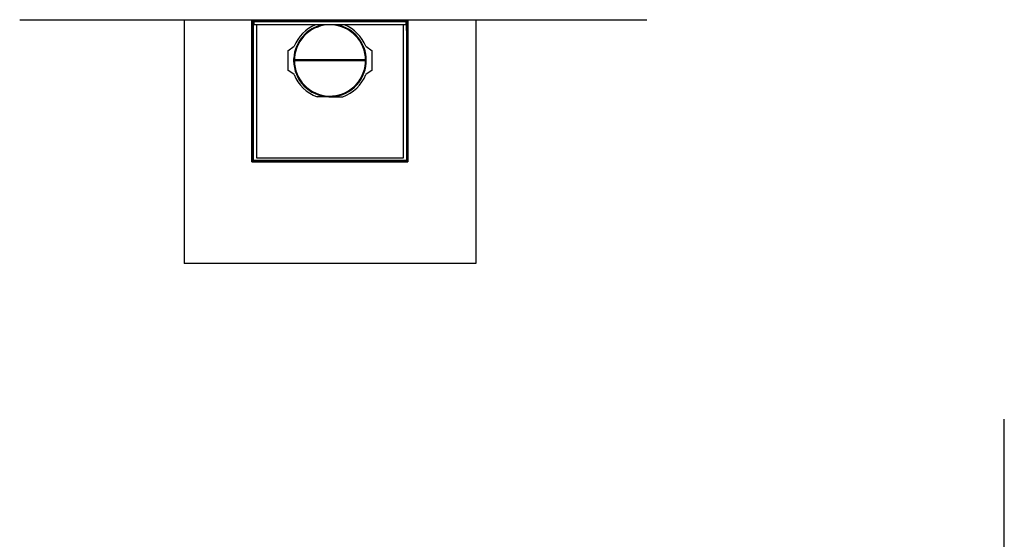
# Model space of a CAD drawing. Units: millimetres. Extents: x 0 to 2304, y 107 to 2570.
# Drawn here: x 24 to 2043, y 1504 to 2570 of the extents above; entities that cross this region are included whole.
import ezdxf

# ---------------------------------------------------------------- set-up
doc = ezdxf.new("R2010")
doc.units = ezdxf.units.MM
doc.layers.get('0').update_dxf_attribs({"true_color": 0x000000})
doc.layers.add('FISHER___PAYKEL', color=7, linetype='Continuous', true_color=0x000000)

msp = doc.modelspace()

# ---------------------------------------------------------------- linework, layer by layer
at = {"color": 18, "linetype": 'Continuous', "lineweight": 25, "true_color": 0x000000}
for p, q in [((361, 2569.9), (526, 2569.9)), ((361, 2569.9), (361, 2069.9)), ((500, 2568.5), (515, 2568.5)), ((500, 2278.5), (500, 2568.5)), ((500.6, 2567.9), (500.6, 2279.1)), ((501.5, 2567.9), (500.6, 2567.9)), ((501.5, 2567.9), (510.5, 2567.9)), ((501.5, 2280.9), (501.5, 2567.9)), ((510.5, 2567.3), (502.1, 2567.3)), ((502.1, 2567.3), (502.1, 2281.5)), ((817.9, 2565.5), (502.1, 2565.5)), ((502.8, 2567.1), (502.8, 2565.5)), ((509, 2567.1), (502.8, 2567.1)), ((503, 2565.5), (503, 2567.1)), ((509, 2567.3), (509, 2567.1)), ((509, 2567.1), (515.5, 2567.1)), ((811, 2565.9), (509, 2565.9)), ((509, 2565.9), (509, 2565.5)), ((515, 2567.9), (510.5, 2567.9)), ((510.5, 2567.9), (510.5, 2567.3)), ((515, 2568.5), (515, 2567.9)), ((515.5, 2567.9), (515, 2567.9)), ((515.5, 2567.9), (519, 2567.9)), ((515.5, 2567.1), (515.5, 2567.9)), ((519.1, 2567.1), (515.5, 2567.1)), ((519, 2567.9), (530.4, 2569.9)), ((530.4, 2569.1), (519.1, 2567.1)), ((523.6, 2567.9), (526, 2567.9)), ((526, 2569.1), (526, 2569.9)), ((526, 2569.9), (530.4, 2569.9)), ((526, 2567.9), (526, 2568.3)), ((530.4, 2569.9), (789.7, 2569.9)), ((789.6, 2569.1), (530.4, 2569.1)), ((801, 2567.1), (789.6, 2569.1)), ((789.7, 2569.9), (794, 2569.9)), ((789.7, 2569.9), (801, 2567.9)), ((794, 2569.9), (959, 2569.9)), ((794, 2569.9), (794, 2569.1)), ((794, 2568.3), (794, 2567.9)), ((794, 2567.9), (796.4, 2567.9)), ((801, 2567.9), (804.5, 2567.9)), ((804.5, 2567.1), (801, 2567.1)), ((804.5, 2567.9), (805, 2567.9)), ((804.5, 2567.9), (804.5, 2567.1)), ((804.5, 2567.1), (811, 2567.1)), ((805, 2568.5), (820, 2568.5)), ((805, 2567.9), (805, 2568.5)), ((809.5, 2567.9), (805, 2567.9)), ((809.5, 2567.9), (818.5, 2567.9)), ((809.5, 2567.3), (809.5, 2567.9)), ((817.9, 2567.3), (809.5, 2567.3)), ((811, 2567.1), (811, 2567.3)), ((817.2, 2567.1), (811, 2567.1)), ((811, 2565.5), (811, 2565.9)), ((817, 2567.1), (817, 2565.5)), ((817.2, 2565.5), (817.2, 2567.1)), ((817.9, 2281.5), (817.9, 2567.3)), ((819.4, 2567.9), (818.5, 2567.9)), ((818.5, 2567.9), (818.5, 2280.9)), ((819.4, 2279.1), (819.4, 2567.9)), ((820, 2568.5), (820, 2278.5)), ((959, 2569.9), (959, 2069.9)), ((502.1, 2547.5), (503, 2547.5)), ((503, 2547.5), (503, 2564.5)), ((503, 2564.5), (504.2, 2564.5)), ((503, 2281.5), (503, 2547.5)), ((504.2, 2559.5), (504.2, 2564.5)), ((815.8, 2559.5), (504.2, 2559.5)), ((509, 2559.5), (509, 2286.9)), ((811, 2286.9), (811, 2559.5)), ((815.8, 2564.5), (815.8, 2559.5)), ((815.8, 2564.5), (817, 2564.5)), ((817, 2547.5), (817, 2564.5)), ((817, 2547.5), (817, 2281.5)), ((817.9, 2547.5), (817, 2547.5)), ((573.5, 2506.3), (586.6, 2515.3)), ((573.5, 2506.3), (573.5, 2466.3)), ((733.5, 2515.3), (746.5, 2506.3)), ((746.5, 2466.3), (746.5, 2506.3)), ((733, 2487.3), (587, 2487.3)), ((733, 2485.3), (587, 2485.3)), ((586.6, 2457.3), (573.5, 2466.3)), ((746.5, 2466.3), (733.5, 2457.3)), ((660, 2411.8), (633.8, 2411.8)), ((660, 2411.8), (686.3, 2411.8)), ((509, 2286.9), (811, 2286.9)), ((500, 2278.5), (820, 2278.5)), ((500.6, 2279.1), (819.4, 2279.1)), ((501.5, 2280.9), (818.5, 2280.9)), ((502.1, 2281.5), (817.9, 2281.5)), ((959, 2069.9), (361, 2069.9))]:
    msp.add_line(p, q, dxfattribs=at)
for radius, start, end in [(74.5, 100.7193, 176.4), (79, 112.0918, 158.4638), (73, 0, 175.5837), (74.5, 0, 79.2807), (79, 21.5362, 67.9082), (74.5, 176.4, 180), (74.5, 180, 356.4), (73, 175.5837, 180), (73, 180, 356.4), (73, 356.4, 0), (74.5, 356.4, 0), (79, 201.5362, 250.5682), (79, 289.4318, 338.4638)]:
    msp.add_arc((660, 2486.3), radius, start, end, dxfattribs=at)
at = {"layer": 'FISHER___PAYKEL', "color": 5, "true_color": 0x0000ff}
for points in [[(23.5, 2569.9), (1310, 2569.9)], [(2043.3, 165), (2043.3, 1751)]]:
    msp.add_lwpolyline(points, dxfattribs=at)

doc.saveas('drawing.dxf')
